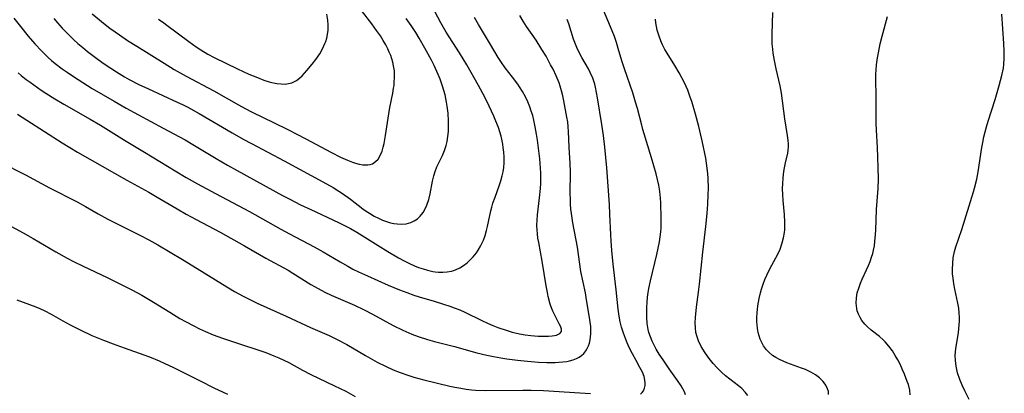
# Model space of a CAD drawing. Units: inches. Extents: x 2055133 to 2060588, y 200793 to 206186.
# Drawn here: x 2057232 to 2057375, y 201863 to 201918 of the extents above; entities that cross this region are included whole.
import ezdxf

# ---------------------------------------------------------------- set-up
doc = ezdxf.new("R2010")
doc.units = ezdxf.units.IN
doc.header["$MEASUREMENT"] = 0
doc.layers.add('c_02_T14S_R18E', color=39, linetype='Continuous')

msp = doc.modelspace()

# ---------------------------------------------------------------- linework, layer by layer
at = {"layer": 'c_02_T14S_R18E'}
for points, elevation in [([(2057337.94, 201863.13), (2057337.55, 201863.63), (2057337.05, 201864.13), (2057336.59, 201864.52), (2057334.7, 201866), (2057334.12, 201866.5), (2057333.49, 201867.13), (2057332.89, 201867.79), (2057332.32, 201868.48), (2057331.73, 201869.31), (2057331.17, 201870.25), (2057330.77, 201871.06), (2057330.56, 201871.66), (2057330.4, 201872.27), (2057330.31, 201872.97), (2057330.3, 201873.68), (2057330.34, 201874.45), (2057330.5, 201875.95), (2057330.78, 201878.15), (2057330.91, 201879.3), (2057331.38, 201883.95), (2057331.85, 201887.67), (2057332.03, 201889.54), (2057332.13, 201890.91), (2057332.19, 201892.31), (2057332.2, 201893.17), (2057332.16, 201894.67), (2057332.12, 201895.3), (2057332.03, 201896.14), (2057331.94, 201896.84), (2057331.82, 201897.59), (2057331.32, 201900.08), (2057331.13, 201900.91), (2057330.82, 201902.18), (2057330.32, 201903.99), (2057329.79, 201905.81), (2057329.58, 201906.45), (2057329.22, 201907.43), (2057328.99, 201907.98), (2057328.69, 201908.62), (2057327.98, 201909.95), (2057327.32, 201911.04), (2057326.22, 201912.8), (2057325.89, 201913.36), (2057325.55, 201914.02), (2057325.4, 201914.35), (2057325.14, 201915.02), (2057324.95, 201915.6), (2057324.79, 201916.18), (2057324.68, 201916.69), (2057324.59, 201917.2), (2057324.53, 201917.77)], 968), ([(2057349.64, 201863.28), (2057349.61, 201863.7), (2057349.49, 201864.12), (2057349.24, 201864.64), (2057348.88, 201865.14), (2057348.58, 201865.46), (2057348.33, 201865.7), (2057347.73, 201866.15), (2057347.06, 201866.54), (2057346.27, 201866.91), (2057345.71, 201867.12), (2057343.58, 201867.88), (2057343.03, 201868.11), (2057342.5, 201868.37), (2057341.99, 201868.65), (2057341.52, 201868.96), (2057341.03, 201869.36), (2057340.63, 201869.77), (2057340.2, 201870.36), (2057339.94, 201870.83), (2057339.72, 201871.33), (2057339.55, 201871.81), (2057339.43, 201872.3), (2057339.33, 201872.87), (2057339.27, 201873.45), (2057339.25, 201873.81), (2057339.25, 201874.46), (2057339.28, 201875.12), (2057339.33, 201875.64), (2057339.4, 201876.16), (2057339.59, 201877.2), (2057339.78, 201878.02), (2057339.93, 201878.57), (2057340.14, 201879.27), (2057340.39, 201879.95), (2057340.67, 201880.62), (2057341.11, 201881.5), (2057342.01, 201883.1), (2057342.43, 201883.95), (2057342.62, 201884.38), (2057342.93, 201885.3), (2057343.12, 201886.04), (2057343.24, 201886.78), (2057343.29, 201887.2), (2057343.31, 201887.73), (2057343.31, 201888.29), (2057343.24, 201889.39), (2057343.05, 201891.44), (2057342.99, 201892.32), (2057342.97, 201893.13), (2057342.99, 201893.96), (2057343.03, 201894.62), (2057343.11, 201895.27), (2057343.2, 201895.94), (2057343.4, 201896.92), (2057343.72, 201898.3), (2057343.79, 201898.76), (2057343.82, 201899.22), (2057343.81, 201899.68), (2057343.78, 201900.14), (2057343.68, 201900.86), (2057343.3, 201903.29), (2057342.79, 201907), (2057342.61, 201908.08), (2057342.43, 201908.91), (2057342.05, 201910.57), (2057341.81, 201911.74), (2057341.62, 201912.84), (2057341.55, 201913.41), (2057341.48, 201914.18), (2057341.45, 201914.97), (2057341.45, 201915.6), (2057341.56, 201918.72)], 970), ([(2057229.49, 201897.02), (2057233.15, 201895.17), (2057236.59, 201893.29), (2057240.6, 201891.23), (2057241.85, 201890.55), (2057243.69, 201889.48), (2057245.07, 201888.72), (2057246.91, 201887.79), (2057249.73, 201886.42), (2057251, 201885.75), (2057252.33, 201884.99), (2057255.91, 201882.89), (2057258.02, 201881.58), (2057261.7, 201879.27), (2057263.47, 201878.22), (2057264.72, 201877.54), (2057265.49, 201877.14), (2057266.75, 201876.54), (2057270.94, 201874.66), (2057274.48, 201873.02), (2057277.2, 201871.84), (2057278.45, 201871.23), (2057279.76, 201870.53), (2057282.47, 201868.93), (2057283.47, 201868.36), (2057284.15, 201867.99), (2057285.35, 201867.38), (2057286.47, 201866.88), (2057287.5, 201866.47), (2057288.59, 201866.08), (2057289.47, 201865.8), (2057290.9, 201865.41), (2057294.68, 201864.49), (2057295.43, 201864.33), (2057296.27, 201864.18), (2057297.05, 201864.06), (2057297.83, 201863.97), (2057298.43, 201863.92), (2057299.81, 201863.87), (2057305.27, 201863.93), (2057306.48, 201863.92), (2057308.28, 201863.85), (2057313.55, 201863.54), (2057315.12, 201863.42)], 964), ([(2057322.37, 201863.34), (2057322.6, 201863.55), (2057322.78, 201863.81), (2057322.93, 201864.18), (2057323.01, 201864.59), (2057323.02, 201864.92), (2057322.97, 201865.38), (2057322.87, 201865.87), (2057322.63, 201866.51), (2057322.28, 201867.22), (2057321.72, 201868.19), (2057321.17, 201869.19), (2057320.72, 201870.12), (2057320.43, 201870.76), (2057320.16, 201871.4), (2057319.87, 201872.19), (2057319.61, 201873.06), (2057319.42, 201873.84), (2057319.26, 201874.63), (2057319.12, 201875.64), (2057318.84, 201878.45), (2057318.39, 201882.2)], 964), ([(2057231.88, 201877.01), (2057234.63, 201876.01), (2057235.19, 201875.78), (2057235.91, 201875.44), (2057236.84, 201874.94), (2057238.52, 201873.98), (2057239.59, 201873.39), (2057241.04, 201872.65), (2057242.75, 201871.86), (2057244.44, 201871.16), (2057245.86, 201870.62), (2057247.43, 201870.05), (2057250.28, 201869.05), (2057251.1, 201868.74), (2057252.51, 201868.17), (2057253.34, 201867.8), (2057254.52, 201867.24), (2057258.47, 201865.24), (2057260.47, 201864.25), (2057262.43, 201863.33)], 968), ([(2057361.47, 201863.21), (2057361.42, 201863.9), (2057361.22, 201864.71), (2057361.06, 201865.18), (2057360.65, 201866.25), (2057360.38, 201866.88), (2057360.01, 201867.66), (2057359.68, 201868.32), (2057359.32, 201868.96), (2057358.9, 201869.63), (2057358.4, 201870.31), (2057357.84, 201870.94), (2057357.55, 201871.21), (2057357.01, 201871.68), (2057355.83, 201872.62), (2057355.28, 201873.11), (2057354.92, 201873.47), (2057354.48, 201874.01), (2057354.2, 201874.45), (2057353.97, 201874.93)], 972)]:
    msp.add_lwpolyline(points, dxfattribs=dict(at, elevation=elevation))
for points in [[(2057328.9, 201863.23, 966), (2057328.72, 201863.65, 966), (2057328.49, 201864.09, 966), (2057328.23, 201864.53, 966), (2057327.72, 201865.3, 966), (2057326.51, 201867, 966), (2057325.62, 201868.3, 966), (2057325.08, 201869.13, 966), (2057324.64, 201869.88, 966), (2057324.23, 201870.63, 966), (2057324.05, 201871.02, 966), (2057323.79, 201871.65, 966), (2057323.58, 201872.3, 966), (2057323.48, 201872.71, 966), (2057323.34, 201873.6, 966), (2057323.27, 201874.5, 966), (2057323.25, 201875.15, 966), (2057323.26, 201875.91, 966), (2057323.3, 201876.66, 966), (2057323.36, 201877.41, 966), (2057323.45, 201878.08, 966), (2057323.55, 201878.66, 966), (2057323.79, 201879.79, 966), (2057324.73, 201883.6, 966), (2057324.93, 201884.5, 966), (2057325.12, 201885.44, 966), (2057325.23, 201886.17, 966), (2057325.31, 201886.9, 966), (2057325.34, 201887.46, 966), (2057325.36, 201888.14, 966), (2057325.35, 201888.82, 966), (2057325.28, 201891.16, 966), (2057325.22, 201892.33, 966), (2057325.13, 201893.09, 966), (2057325.02, 201893.68, 966), (2057324.83, 201894.5, 966), (2057324.61, 201895.33, 966), (2057323.96, 201897.63, 966), (2057322.7, 201901.74, 966), (2057322.53, 201902.37, 966), (2057321.91, 201904.81, 966), (2057321.65, 201905.71, 966), (2057321.22, 201907.06, 966), (2057320.01, 201910.53, 966), (2057319.69, 201911.55, 966), (2057319.23, 201913.18, 966), (2057318.87, 201914.38, 966), (2057318.56, 201915.23, 966), (2057318.01, 201916.64, 966), (2057315.56, 201922.47, 966)], [(2057231.43, 201917.88, 958), (2057232.38, 201916.67, 958), (2057233.53, 201915.28, 958), (2057234.5, 201914.17, 958), (2057235.49, 201913.12, 958), (2057236.43, 201912.2, 958), (2057236.92, 201911.76, 958), (2057237.43, 201911.34, 958), (2057238.47, 201910.54, 958), (2057239.15, 201910.07, 958), (2057240.09, 201909.44, 958), (2057242.82, 201907.71, 958), (2057244.4, 201906.76, 958), (2057246, 201905.83, 958), (2057247.75, 201904.85, 958), (2057253.11, 201901.92, 958), (2057256.31, 201900.22, 958), (2057257.64, 201899.44, 958), (2057260.77, 201897.54, 958), (2057262.45, 201896.56, 958), (2057263.85, 201895.78, 958), (2057270.41, 201892.18, 958), (2057271.47, 201891.62, 958), (2057273.04, 201890.83, 958), (2057274.53, 201890.12, 958), (2057278.52, 201888.26, 958), (2057279.42, 201887.83, 958), (2057280.26, 201887.39, 958), (2057281.18, 201886.86, 958), (2057284.28, 201884.89, 958), (2057285.71, 201884.01, 958), (2057287.26, 201883.1, 958), (2057288.08, 201882.66, 958), (2057288.82, 201882.29, 958), (2057289.57, 201881.96, 958), (2057290.16, 201881.73, 958), (2057290.81, 201881.51, 958), (2057291.46, 201881.32, 958), (2057292.22, 201881.15, 958), (2057292.54, 201881.1, 958), (2057293.06, 201881.05, 958), (2057293.7, 201881.04, 958), (2057294.32, 201881.09, 958), (2057294.93, 201881.2, 958), (2057295.26, 201881.29, 958), (2057295.6, 201881.41, 958), (2057296.14, 201881.66, 958), (2057296.69, 201882, 958), (2057297.2, 201882.39, 958), (2057297.66, 201882.81, 958), (2057298.09, 201883.26, 958), (2057298.54, 201883.82, 958), (2057298.8, 201884.21, 958), (2057299.15, 201884.82, 958), (2057299.56, 201885.67, 958), (2057299.82, 201886.36, 958), (2057300.03, 201887.07, 958), (2057300.17, 201887.64, 958), (2057300.63, 201889.93, 958), (2057300.78, 201890.49, 958), (2057300.95, 201891.06, 958), (2057301.25, 201891.93, 958), (2057301.85, 201893.57, 958), (2057302.09, 201894.29, 958), (2057302.3, 201895.02, 958), (2057302.43, 201895.62, 958), (2057302.52, 201896.22, 958), (2057302.58, 201896.9, 958), (2057302.58, 201897.77, 958), (2057302.53, 201898.45, 958), (2057302.45, 201899.13, 958), (2057302.37, 201899.62, 958), (2057302.28, 201900.11, 958), (2057302.12, 201900.75, 958), (2057301.94, 201901.39, 958), (2057301.73, 201902.04, 958), (2057301.38, 201902.95, 958), (2057301.07, 201903.67, 958), (2057300.38, 201905.15, 958), (2057299.75, 201906.42, 958), (2057298.86, 201908.12, 958), (2057297.15, 201911.12, 958), (2057296.11, 201912.85, 958), (2057294.17, 201915.88, 958), (2057293.38, 201917.24, 958), (2057292.52, 201918.88, 958)], [(2057231.97, 201903.97, 962), (2057233.31, 201903.08, 962), (2057238.44, 201899.8, 962), (2057240.68, 201898.45, 962), (2057247.85, 201894.38, 962), (2057251.01, 201892.64, 962), (2057252.21, 201891.94, 962), (2057255.14, 201890.21, 962), (2057256.46, 201889.46, 962), (2057257.89, 201888.67, 962), (2057261.35, 201886.82, 962), (2057264.88, 201884.85, 962), (2057268, 201883.05, 962), (2057271.23, 201881.32, 962), (2057271.93, 201880.9, 962), (2057274.52, 201879.25, 962), (2057275.57, 201878.64, 962), (2057276.55, 201878.13, 962), (2057277.49, 201877.68, 962), (2057280.86, 201876.22, 962), (2057282.26, 201875.57, 962), (2057283.47, 201874.95, 962), (2057286.49, 201873.29, 962), (2057287.86, 201872.62, 962), (2057289.2, 201872.04, 962), (2057290.08, 201871.7, 962), (2057291.44, 201871.25, 962), (2057292.45, 201870.95, 962), (2057295.35, 201870.22, 962), (2057298.59, 201869.32, 962), (2057300.04, 201868.97, 962), (2057301.02, 201868.77, 962), (2057302.07, 201868.59, 962), (2057302.94, 201868.46, 962), (2057304.52, 201868.26, 962), (2057305.97, 201868.1, 962), (2057307.57, 201867.97, 962), (2057308.75, 201867.92, 962), (2057309.95, 201867.92, 962), (2057310.5, 201867.95, 962), (2057311.1, 201868, 962), (2057311.67, 201868.08, 962), (2057312.03, 201868.16, 962), (2057312.58, 201868.3, 962), (2057313.08, 201868.5, 962), (2057313.44, 201868.7, 962), (2057313.77, 201868.93, 962), (2057314.12, 201869.25, 962), (2057314.41, 201869.61, 962), (2057314.62, 201869.95, 962), (2057314.8, 201870.32, 962), (2057314.94, 201870.75, 962), (2057315.05, 201871.2, 962), (2057315.12, 201871.63, 962), (2057315.15, 201872.08, 962), (2057315.16, 201872.62, 962), (2057315.13, 201873.17, 962), (2057315.07, 201873.77, 962), (2057314.97, 201874.43, 962), (2057314.54, 201877.02, 962), (2057314.36, 201878.01, 962), (2057313.71, 201881.15, 962), (2057313.2, 201884.66, 962), (2057312.52, 201888.2, 962), (2057312.32, 201889.54, 962), (2057312.25, 201890.19, 962), (2057312.21, 201890.88, 962), (2057312.18, 201891.58, 962), (2057312.17, 201892.47, 962), (2057312.18, 201895.6, 962), (2057312.14, 201896.8, 962), (2057312.01, 201899.18, 962), (2057311.93, 201901.44, 962), (2057311.88, 201902.15, 962), (2057311.79, 201902.85, 962), (2057311.68, 201903.54, 962), (2057311.23, 201905.88, 962), (2057311.08, 201906.62, 962), (2057310.9, 201907.36, 962), (2057310.7, 201908.05, 962), (2057310.53, 201908.53, 962), (2057310.14, 201909.51, 962), (2057309.67, 201910.48, 962), (2057309.32, 201911.15, 962), (2057308.65, 201912.37, 962), (2057308.05, 201913.37, 962), (2057307.2, 201914.71, 962), (2057305.8, 201916.71, 962), (2057305.32, 201917.45, 962), (2057304.86, 201918.27, 962)], [(2057232.06, 201909.96, 960), (2057232.52, 201909.57, 960), (2057233.23, 201909.01, 960), (2057233.79, 201908.59, 960), (2057235.42, 201907.46, 960), (2057236.1, 201907.01, 960), (2057237.4, 201906.19, 960), (2057238.67, 201905.44, 960), (2057242.5, 201903.25, 960), (2057244.02, 201902.35, 960), (2057247.47, 201900.21, 960), (2057250.37, 201898.47, 960), (2057254.82, 201895.75, 960), (2057256.46, 201894.77, 960), (2057258.1, 201893.86, 960), (2057260.69, 201892.44, 960), (2057265.61, 201889.82, 960), (2057270.16, 201887.26, 960), (2057271.43, 201886.58, 960), (2057275.03, 201884.71, 960), (2057276.31, 201883.99, 960), (2057278.78, 201882.53, 960), (2057279.9, 201881.88, 960), (2057280.63, 201881.49, 960), (2057281.44, 201881.08, 960), (2057282.73, 201880.48, 960), (2057285.73, 201879.16, 960), (2057287.39, 201878.47, 960), (2057288.44, 201878.07, 960), (2057289.49, 201877.71, 960), (2057290.24, 201877.47, 960), (2057292.4, 201876.84, 960), (2057293.78, 201876.41, 960), (2057294.68, 201876.11, 960), (2057295.33, 201875.88, 960), (2057296.12, 201875.56, 960), (2057296.86, 201875.24, 960), (2057299.32, 201874.01, 960), (2057300.17, 201873.62, 960), (2057300.92, 201873.29, 960), (2057301.67, 201872.99, 960), (2057302.99, 201872.55, 960), (2057303.74, 201872.34, 960), (2057304.81, 201872.1, 960), (2057305.62, 201871.96, 960), (2057306.42, 201871.85, 960), (2057307.5, 201871.76, 960), (2057308.44, 201871.73, 960), (2057309.02, 201871.74, 960), (2057309.55, 201871.78, 960), (2057309.9, 201871.84, 960), (2057310.19, 201871.91, 960), (2057310.65, 201872.12, 960), (2057310.9, 201872.41, 960), (2057310.9, 201872.76, 960), (2057310.74, 201873.19, 960), (2057310.57, 201873.54, 960), (2057310, 201874.58, 960), (2057309.64, 201875.35, 960), (2057309.44, 201875.87, 960), (2057309.26, 201876.41, 960), (2057308.97, 201877.49, 960), (2057308.84, 201878.1, 960), (2057308.66, 201879.05, 960), (2057308.1, 201882.61, 960), (2057307.86, 201883.97, 960), (2057307.59, 201885.35, 960), (2057307.48, 201885.96, 960), (2057307.4, 201886.58, 960), (2057307.35, 201887.17, 960), (2057307.33, 201887.8, 960), (2057307.35, 201888.58, 960), (2057307.41, 201889.36, 960), (2057307.69, 201891.82, 960), (2057307.83, 201893.18, 960), (2057307.87, 201893.88, 960), (2057307.9, 201894.66, 960), (2057307.89, 201895.45, 960), (2057307.86, 201896.15, 960), (2057307.75, 201897.46, 960), (2057307.41, 201900.17, 960), (2057307.28, 201901.07, 960), (2057307.09, 201902.14, 960), (2057306.89, 201903.09, 960), (2057306.71, 201903.76, 960), (2057306.51, 201904.42, 960), (2057306.29, 201905.05, 960), (2057305.99, 201905.78, 960), (2057305.65, 201906.49, 960), (2057305.22, 201907.28, 960), (2057304.81, 201907.94, 960), (2057304.55, 201908.33, 960), (2057303.78, 201909.36, 960), (2057302.73, 201910.71, 960), (2057302.19, 201911.45, 960), (2057301.72, 201912.18, 960), (2057300.61, 201914.07, 960), (2057298.84, 201916.99, 960), (2057298.28, 201918.02, 960)], [(2057237.23, 201917.83, 956), (2057237.76, 201917.21, 956), (2057238.46, 201916.44, 956), (2057239.01, 201915.87, 956), (2057240.15, 201914.76, 956), (2057240.74, 201914.22, 956), (2057241.44, 201913.62, 956), (2057242.11, 201913.08, 956), (2057243.27, 201912.18, 956), (2057244.42, 201911.37, 956), (2057245.53, 201910.63, 956), (2057246.34, 201910.1, 956), (2057247.48, 201909.4, 956), (2057248.19, 201909.01, 956), (2057249.58, 201908.28, 956), (2057250.95, 201907.64, 956), (2057255.15, 201905.73, 956), (2057255.92, 201905.36, 956), (2057256.69, 201904.96, 956), (2057258.31, 201904.05, 956), (2057263.12, 201901.25, 956), (2057264.72, 201900.35, 956), (2057265.92, 201899.7, 956), (2057270.68, 201897.19, 956), (2057276.82, 201893.87, 956), (2057277.78, 201893.32, 956), (2057278.61, 201892.81, 956), (2057279.12, 201892.47, 956), (2057280.27, 201891.64, 956), (2057282.08, 201890.23, 956), (2057282.54, 201889.9, 956), (2057283.02, 201889.59, 956), (2057283.72, 201889.17, 956), (2057284.32, 201888.86, 956), (2057284.94, 201888.59, 956), (2057285.63, 201888.34, 956), (2057286.09, 201888.21, 956), (2057286.55, 201888.1, 956), (2057287.07, 201888.03, 956), (2057287.73, 201888, 956), (2057288.37, 201888.05, 956), (2057289.02, 201888.22, 956), (2057289.54, 201888.47, 956), (2057289.98, 201888.77, 956), (2057290.38, 201889.14, 956), (2057290.81, 201889.69, 956), (2057291.17, 201890.31, 956), (2057291.37, 201890.74, 956), (2057291.64, 201891.56, 956), (2057291.85, 201892.41, 956), (2057292.2, 201894.24, 956), (2057292.37, 201895.02, 956), (2057292.55, 201895.66, 956), (2057292.8, 201896.3, 956), (2057293.63, 201897.99, 956), (2057293.92, 201898.68, 956), (2057294.17, 201899.41, 956), (2057294.3, 201899.98, 956), (2057294.42, 201900.71, 956), (2057294.49, 201901.45, 956), (2057294.51, 201902.18, 956), (2057294.5, 201902.96, 956), (2057294.43, 201904.13, 956), (2057294.31, 201905.11, 956), (2057294.21, 201905.72, 956), (2057294, 201906.77, 956), (2057293.84, 201907.41, 956), (2057293.65, 201908.04, 956), (2057293.29, 201909.06, 956), (2057293.01, 201909.72, 956), (2057292.41, 201911.02, 956), (2057292.01, 201911.81, 956), (2057291.06, 201913.57, 956), (2057290.25, 201914.99, 956), (2057289.75, 201915.81, 956), (2057289.07, 201916.86, 956), (2057288.38, 201917.83, 956)], [(2057242.78, 201918.54, 954), (2057243.84, 201917.64, 954), (2057244.44, 201917.16, 954), (2057245.37, 201916.44, 954), (2057246.12, 201915.9, 954), (2057246.76, 201915.46, 954), (2057247.92, 201914.68, 954), (2057249.26, 201913.84, 954), (2057253.23, 201911.36, 954), (2057254.71, 201910.46, 954), (2057256.45, 201909.48, 954), (2057260.44, 201907.34, 954), (2057264.05, 201905.3, 954), (2057265.02, 201904.78, 954), (2057266.03, 201904.28, 954), (2057269.12, 201902.78, 954), (2057271.17, 201901.76, 954), (2057273.82, 201900.38, 954), (2057277.52, 201898.39, 954), (2057278.83, 201897.73, 954), (2057279.83, 201897.27, 954), (2057280.56, 201896.99, 954), (2057281, 201896.85, 954), (2057281.54, 201896.71, 954), (2057282.06, 201896.62, 954), (2057282.45, 201896.6, 954), (2057282.81, 201896.61, 954), (2057283.11, 201896.66, 954), (2057283.45, 201896.78, 954), (2057283.93, 201897.08, 954), (2057284.27, 201897.44, 954), (2057284.6, 201897.98, 954), (2057284.86, 201898.61, 954), (2057285.03, 201899.19, 954), (2057285.16, 201899.73, 954), (2057285.36, 201900.85, 954), (2057285.82, 201904.02, 954), (2057285.97, 201904.91, 954), (2057286.41, 201907, 954), (2057286.54, 201907.76, 954), (2057286.6, 201908.14, 954), (2057286.63, 201908.52, 954), (2057286.68, 201909.4, 954), (2057286.65, 201910.27, 954), (2057286.54, 201911, 954), (2057286.43, 201911.51, 954), (2057286.29, 201911.99, 954), (2057286.12, 201912.46, 954), (2057285.91, 201912.95, 954), (2057285.69, 201913.44, 954), (2057285.39, 201914.02, 954), (2057285.02, 201914.68, 954), (2057284.61, 201915.32, 954), (2057284.06, 201916.13, 954), (2057283.37, 201917.08, 954), (2057281.87, 201919.02, 954)], [(2057252.41, 201917.76, 952), (2057253.18, 201917.24, 952), (2057253.64, 201916.9, 952), (2057256.81, 201914.5, 952), (2057257.9, 201913.73, 952), (2057258.55, 201913.29, 952), (2057259.57, 201912.68, 952), (2057260.5, 201912.18, 952), (2057263.88, 201910.53, 952), (2057265.52, 201909.78, 952), (2057266.78, 201909.27, 952), (2057267.71, 201908.92, 952), (2057268.49, 201908.68, 952), (2057268.86, 201908.58, 952), (2057269.57, 201908.43, 952), (2057270.21, 201908.35, 952), (2057270.82, 201908.34, 952), (2057271.29, 201908.4, 952), (2057271.77, 201908.53, 952), (2057272.43, 201908.87, 952), (2057272.86, 201909.18, 952), (2057273.27, 201909.55, 952), (2057273.62, 201909.91, 952), (2057273.96, 201910.3, 952), (2057274.73, 201911.23, 952), (2057275.25, 201911.9, 952), (2057275.82, 201912.73, 952), (2057276.24, 201913.45, 952), (2057276.58, 201914.21, 952), (2057276.68, 201914.5, 952), (2057276.84, 201915.01, 952), (2057276.95, 201915.53, 952), (2057277.04, 201916.16, 952), (2057277.06, 201916.91, 952), (2057277.01, 201917.61, 952), (2057276.86, 201918.46, 952)], [(2057318.39, 201882.2, 964), (2057318.19, 201884.16, 964), (2057318.08, 201885.59, 964), (2057318.03, 201886.45, 964), (2057317.91, 201889.44, 964), (2057317.84, 201890.87, 964), (2057317.45, 201896.17, 964), (2057317.18, 201899.17, 964), (2057316.97, 201900.87, 964), (2057316.74, 201902.49, 964), (2057316.12, 201906.34, 964), (2057315.99, 201907.13, 964), (2057315.82, 201907.9, 964), (2057315.71, 201908.3, 964), (2057315.42, 201909.18, 964), (2057315.06, 201910.01, 964), (2057314.79, 201910.54, 964), (2057313.85, 201912.17, 964), (2057313.47, 201912.9, 964), (2057313.13, 201913.65, 964), (2057312.83, 201914.37, 964), (2057312.65, 201914.87, 964), (2057311.94, 201917.07, 964), (2057311.7, 201917.73, 964)], [(2057353.97, 201874.93, 972), (2057353.8, 201875.43, 972), (2057353.72, 201875.75, 972), (2057353.65, 201876.51, 972), (2057353.69, 201877.29, 972), (2057353.81, 201878.02, 972), (2057354.01, 201878.73, 972), (2057354.26, 201879.44, 972), (2057354.52, 201880.03, 972), (2057355.16, 201881.38, 972), (2057355.42, 201881.98, 972), (2057355.67, 201882.6, 972), (2057355.89, 201883.23, 972), (2057356.04, 201883.74, 972), (2057356.16, 201884.25, 972), (2057356.28, 201884.87, 972), (2057356.36, 201885.49, 972), (2057356.45, 201886.51, 972), (2057356.49, 201887.14, 972), (2057356.61, 201890.12, 972), (2057356.82, 201893.18, 972), (2057356.86, 201894.6, 972), (2057356.84, 201896.16, 972), (2057356.8, 201897.71, 972), (2057356.73, 201899.15, 972), (2057356.59, 201901.62, 972), (2057356.55, 201902.67, 972), (2057356.56, 201905.82, 972), (2057356.52, 201909.76, 972), (2057356.54, 201910.33, 972), (2057356.59, 201911.13, 972), (2057356.72, 201912.13, 972), (2057356.86, 201912.88, 972), (2057357.14, 201914.16, 972), (2057357.41, 201915.27, 972), (2057358.21, 201918.14, 972)], [(2057370.03, 201862.57, 974), (2057369.4, 201863.81, 974), (2057369.01, 201864.65, 974), (2057368.67, 201865.47, 974), (2057368.34, 201866.43, 974), (2057368.13, 201867.38, 974), (2057368.04, 201868.19, 974), (2057368.03, 201868.99, 974), (2057368.12, 201869.89, 974), (2057368.41, 201871.68, 974), (2057368.5, 201872.25, 974), (2057368.56, 201872.87, 974), (2057368.63, 201873.93, 974), (2057368.63, 201874.52, 974), (2057368.6, 201875.1, 974), (2057368.52, 201875.81, 974), (2057368.41, 201876.51, 974), (2057367.97, 201878.58, 974), (2057367.82, 201879.36, 974), (2057367.7, 201880.14, 974), (2057367.64, 201880.79, 974), (2057367.61, 201881.45, 974), (2057367.65, 201882.28, 974), (2057367.74, 201883.11, 974), (2057367.92, 201884.01, 974), (2057368.12, 201884.7, 974), (2057368.97, 201887.25, 974), (2057370.67, 201892.7, 974), (2057370.82, 201893.23, 974), (2057371.15, 201894.55, 974), (2057371.36, 201895.62, 974), (2057371.86, 201899.12, 974), (2057372, 201899.86, 974), (2057372.18, 201900.68, 974), (2057372.54, 201902.12, 974), (2057372.78, 201902.95, 974), (2057373.79, 201906.11, 974), (2057374.39, 201908.12, 974), (2057374.78, 201909.57, 974), (2057375, 201910.62, 974), (2057375.09, 201911.24, 974), (2057375.14, 201912.05, 974), (2057375.13, 201913.13, 974), (2057375.07, 201914.22, 974), (2057374.79, 201918.49, 974)], [(2057229.86, 201888.36, 966), (2057232.81, 201886.73, 966), (2057234.22, 201885.93, 966), (2057237.51, 201884, 966), (2057239.17, 201883.08, 966), (2057240.07, 201882.6, 966), (2057241.48, 201881.89, 966), (2057244.99, 201880.24, 966), (2057247.38, 201879.07, 966), (2057248.66, 201878.41, 966), (2057250, 201877.69, 966), (2057251.7, 201876.7, 966), (2057254.07, 201875.23, 966), (2057255.54, 201874.33, 966), (2057256.44, 201873.82, 966), (2057257.47, 201873.27, 966), (2057258.35, 201872.83, 966), (2057259.24, 201872.42, 966), (2057260.36, 201871.96, 966), (2057261.73, 201871.46, 966), (2057263.14, 201870.97, 966), (2057267.98, 201869.36, 966), (2057269.17, 201868.9, 966), (2057269.9, 201868.59, 966), (2057270.61, 201868.26, 966), (2057271.31, 201867.91, 966), (2057273.32, 201866.82, 966), (2057274.53, 201866.19, 966), (2057275.65, 201865.65, 966), (2057277.98, 201864.55, 966), (2057279.61, 201863.74, 966), (2057280.96, 201862.99, 966)]]:
    msp.add_polyline3d(points, dxfattribs=at)

doc.saveas('drawing.dxf')
